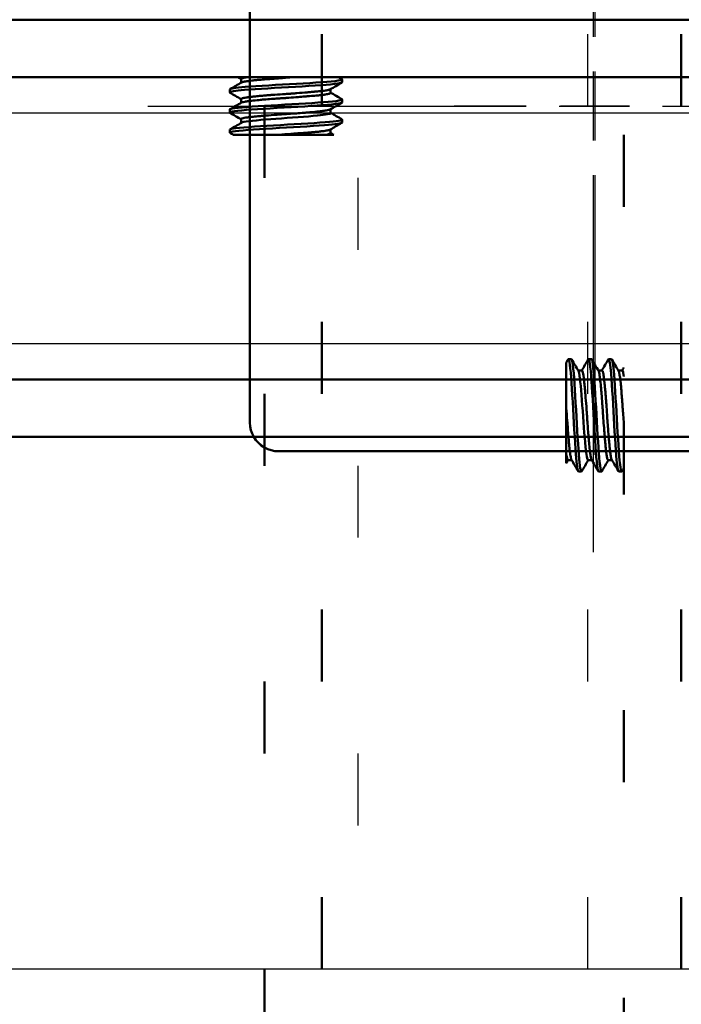
# Model space of a CAD drawing. Extents: x 0 to 1680, y -2 to 1186.
# Drawn here: x 268 to 291, y 887 to 921 of the extents above; entities that cross this region are included whole.
import ezdxf

# ---------------------------------------------------------------- set-up
doc = ezdxf.new("R2010")
doc.units = 0
doc.header["$LTSCALE"] = 4
doc.header["$MEASUREMENT"] = 0
doc.linetypes.add('CENTER2', pattern=[20, 12.5, -2.5, 2.5, -2.5])
doc.linetypes.add('DOT', pattern=[2.5, 0.625, -1.875])
doc.layers.get('Defpoints').update_dxf_attribs({"linetype": 'CONTINUOUS'})
for name, color, linetype, lineweight in [('_0-1_', 7, 'CONTINUOUS', 30), ('_0-2_', 7, 'CONTINUOUS', 25), ('_0-4_', 7, 'CONTINUOUS', 13), ('Visible (ISO)', 7, 'CONTINUOUS', 50)]:
    doc.layers.add(name, color=color, linetype=linetype, lineweight=lineweight)
doc.dimstyles.get("Standard").update_dxf_attribs({"dimtxt": 16, "dimasz": 0.18, "dimexe": 0.18, "dimexo": 0.0625, "dimgap": 0.09, "dimtad": 1, "dimdec": 1, "dimzin": 0, "dimdsep": 46, "dimtxsty": 'STANDARD', "dimcen": 0.09, "dimadec": 0, "dimazin": 0, "dimtfac": 1, "dimtdec": 1, "dimtofl": 0, "dimtmove": 0, "dimatfit": 3, "dimfxl": 1, "dimtolj": 1, "dimtzin": 0, "dimarcsym": 0})

# ---------------------------------------------------------------- blocks, each defined once
blk = doc.blocks.new('*U182')
at = {"layer": '_0-4_', "color": 0, "linetype": 'CENTER2'}
for p, q in [((0, 2.4), (0, 12.12)), ((-12.12, 0), (-2.4, 0)), ((2.4, 0), (12.12, 0)), ((0, -12.12), (0, -2.4))]:
    blk.add_line(p, q, dxfattribs=at)
at = {"layer": '_0-4_', "color": 0, "linetype": 'Continuous'}
for p, q in [((0, -1.2), (0, 1.2)), ((-1.2, 0), (1.2, 0))]:
    blk.add_line(p, q, dxfattribs=at)
blk = doc.blocks.new('*U183')
at = {"layer": '_0-1_', "color": 0, "linetype": 'CENTER2'}
for p, q in [((0, 2.4), (0, 15.5)), ((-15.5, 0), (-2.4, 0)), ((2.4, 0), (15.5, 0)), ((0, -15.5), (0, -2.4))]:
    blk.add_line(p, q, dxfattribs=at)
at = {"layer": '_0-1_', "color": 0, "linetype": 'Continuous'}
for p, q in [((0, -1.2), (0, 1.2)), ((-1.2, 0), (1.2, 0))]:
    blk.add_line(p, q, dxfattribs=at)
blk = doc.blocks.new('*D314')
at = {"layer": '_0-4_', "color": 0, "linetype": 'Continuous', "lineweight": -2}
for p, q in [((232.5, 887.788), (232.5, 857.36)), ((828.4, 887.788), (828.4, 857.36)), ((232.68, 857.54), (828.22, 857.54))]:
    blk.add_line(p, q, dxfattribs=at)
at = {"layer": '_0-4_', "color": 0, "linetype": 'Continuous'}
for points in [[(232.68, 857.57), (232.68, 857.51), (232.5, 857.54)], [(828.22, 857.57), (828.22, 857.51), (828.4, 857.54)]]:
    blk.add_solid(points, dxfattribs=at)
at = {"layer": 'Defpoints', "color": 0, "linetype": 'Continuous'}
for p in [(232.5, 887.85), (828.4, 887.85), (828.4, 857.54)]:
    blk.add_point(p, dxfattribs=at)
at = {"layer": '_0-4_', "color": 0, "linetype": 'Continuous', "insert": (530.45, 866.97), "char_height": 16, "attachment_point": 5}
blk.add_mtext('\\A1;枠内W\u3000両開', dxfattribs=at)
blk = doc.blocks.new('*D438')
at = {"layer": '_0-4_', "color": 0, "linetype": 'Continuous', "lineweight": -2}
for p, q in [((232.5, 932.913), (232.5, 1002.53)), ((232.68, 1002.35), (236.065, 1002.35)), ((236.245, 917.913), (236.245, 1002.53)), ((236.245, 1002.35), (270.997, 1002.35))]:
    blk.add_line(p, q, dxfattribs=at)
at = {"layer": '_0-4_', "color": 0, "linetype": 'Continuous'}
for points in [[(232.68, 1002.38), (232.68, 1002.32), (232.5, 1002.35)], [(236.065, 1002.38), (236.065, 1002.32), (236.245, 1002.35)]]:
    blk.add_solid(points, dxfattribs=at)
at = {"layer": 'Defpoints', "color": 0, "linetype": 'Continuous'}
for p in [(232.5, 1002.35), (232.5, 932.85), (236.245, 917.85)]:
    blk.add_point(p, dxfattribs=at)
at = {"layer": '_0-4_', "color": 0, "linetype": 'Continuous', "insert": (256.45, 1010.44), "char_height": 16, "attachment_point": 5}
blk.add_mtext('\\A1;3.7', dxfattribs=at)
blk = doc.blocks.new('*U436')
at = {"layer": '_0-1_', "color": 0, "linetype": 'CENTER2'}
for p, q in [((0, 2.4), (0, 12.12)), ((-12.12, 0), (-2.4, 0)), ((2.4, 0), (12.12, 0)), ((0, -12.12), (0, -2.4))]:
    blk.add_line(p, q, dxfattribs=at)
at = {"layer": '_0-1_', "color": 0, "linetype": 'Continuous'}
for p, q in [((0, -1.2), (0, 1.2)), ((-1.2, 0), (1.2, 0))]:
    blk.add_line(p, q, dxfattribs=at)
blk = doc.blocks.new('*U437')
at = {"layer": '_0-1_', "color": 0, "linetype": 'DOT'}
for p, q in [((0, 2.4), (0, 12.12)), ((-12.12, 0), (-2.4, 0)), ((2.4, 0), (12.12, 0)), ((0, -12.12), (0, -2.4))]:
    blk.add_line(p, q, dxfattribs=at)
at = {"layer": '_0-1_', "color": 0, "linetype": 'Continuous'}
for p, q in [((0, -1.2), (0, 1.2)), ((-1.2, 0), (1.2, 0))]:
    blk.add_line(p, q, dxfattribs=at)

msp = doc.modelspace()

# ---------------------------------------------------------------- linework, layer by layer
at = {"layer": '_0-1_'}
msp.add_line((377.5, 887.85), (232.5, 887.85), dxfattribs=at)
at = {"layer": '_0-1_', "color": 0, "linetype": 'DOT'}
msp.add_arc((287.55, 917.85), 51.305, 102.9528, 192.953, dxfattribs=at)
at = {"layer": '_0-2_', "color": 132, "linetype": 'DOT'}
msp.add_lwpolyline([(287.301, 827.85), (287.3, 965.35), (286.3, 966.35), (280.3, 966.35), (279.3, 965.35), (279.301, 827.85)], dxfattribs=at)
at = {"layer": '_0-2_', "color": 132}
msp.add_lwpolyline([(377.5, 917.601), (240.05, 917.6), (239.05, 916.6), (239.05, 910.6), (240.05, 909.6), (377.5, 909.601)], dxfattribs=at)
at = {"layer": 'Visible (ISO)'}
for p, q in [((275.245, 918.662), (275.245, 918.795)), ((278.754, 918.674), (278.754, 918.776)), ((274.846, 918.324), (274.846, 918.426)), ((278.356, 918.307), (278.356, 918.438)), ((275.245, 917.964), (275.245, 918.094)), ((278.754, 917.974), (278.754, 918.07)), ((274.846, 917.626), (274.846, 917.726)), ((278.356, 917.606), (278.356, 917.736)), ((275.245, 917.263), (275.245, 917.393)), ((278.754, 917.274), (278.754, 917.376)), ((274.846, 916.924), (274.846, 917.026)), ((276.554, 916.85), (278.163, 916.85)), ((278.356, 916.906), (278.356, 917.038)), ((286.624, 909.054), (286.726, 909.054)), ((287.326, 909.054), (287.426, 909.054)), ((288.024, 909.054), (288.126, 909.054)), ((286.963, 908.656), (287.093, 908.656)), ((287.664, 908.656), (287.794, 908.656)), ((288.362, 908.656), (288.495, 908.656)), ((286.55, 907.346), (286.55, 905.737)), ((286.606, 905.545), (286.738, 905.545)), ((287.306, 905.545), (287.436, 905.545)), ((288.007, 905.545), (288.138, 905.545)), ((286.974, 905.146), (287.076, 905.146)), ((287.674, 905.146), (287.77, 905.146)), ((288.374, 905.146), (288.476, 905.146))]:
    msp.add_line(p, q, dxfattribs=at)
at = {"layer": 'Visible (ISO)', "linetype": 'DOT'}
for points in [[(290.55, 827.85), (290.55, 967.85), (276.05, 967.85), (276.05, 827.85)], [(278.05, 827.85), (278.05, 966.85), (288.55, 966.85), (288.55, 827.85)]]:
    msp.add_lwpolyline(points, dxfattribs=at)
at = {"layer": 'Visible (ISO)'}
for points in [[(276.05, 905.984, -0.267949), (275.55, 906.85), (275.55, 928.85, -0.267949), (276.05, 929.716)], [(299.416, 906.35, -0.267949), (298.55, 905.85), (276.55, 905.85, -0.267949), (275.684, 906.35)]]:
    msp.add_lwpolyline(points, format="xyb", dxfattribs=at)
for points in [[(377.5, 920.85), (237.55, 920.85), (237.55, 906.35), (377.5, 906.35)], [(377.5, 908.35), (238.55, 908.35), (238.55, 918.85), (377.5, 918.85)]]:
    msp.add_lwpolyline(points, dxfattribs=at)
for points, knots in [([(274.846, 918.426), (274.851, 918.454), (275.294, 918.52), (277.232, 918.622), (278.647, 918.714), (278.772, 918.769), (278.742, 918.787), (278.705, 918.808), (278.669, 918.829), (278.633, 918.85)], [0, 0, 0, 0, 0.759787, 1.758071, 2.756354, 3.237714, 3.237714, 3.237714, 3.250315, 3.250315, 3.250315, 3.250315]), ([(275.245, 918.795), (275.245, 918.795), (275.245, 918.795), (275.245, 918.798), (275.246, 918.8), (275.252, 918.806), (275.258, 918.81), (275.282, 918.819), (275.307, 918.826), (275.352, 918.834), (275.364, 918.837), (275.382, 918.84), (275.386, 918.841), (275.395, 918.842), (275.398, 918.843), (275.405, 918.844), (275.409, 918.844), (275.42, 918.846), (275.427, 918.847), (275.438, 918.849), (275.441, 918.849), (275.445, 918.85)], [0.98086038, 0.98086038, 0.98086038, 0.98086038, 0.9808916, 0.9808916, 0.99159114, 0.99159114, 1.00673104, 1.00673104, 1.03602998, 1.03602998, 1.04566349, 1.04566349, 1.04917167, 1.04917167, 1.05151489, 1.05151489, 1.05408824, 1.05408824, 1.05859871, 1.05859871, 1.06095918, 1.06095918, 1.06095918, 1.06095918]), ([(277.045, 918.85), (277.035, 918.849), (277.024, 918.848), (276.915, 918.84), (276.815, 918.832), (276.652, 918.82), (276.589, 918.815), (276.485, 918.807), (276.444, 918.804), (276.387, 918.8), (276.37, 918.798), (276.34, 918.796), (276.327, 918.795), (276.299, 918.793), (276.285, 918.792), (276.247, 918.789), (276.223, 918.787), (276.103, 918.778), (276.012, 918.772), (275.876, 918.761), (275.828, 918.757), (275.758, 918.751), (275.734, 918.748), (275.702, 918.745), (275.694, 918.744), (275.681, 918.743), (275.676, 918.742), (275.664, 918.741), (275.658, 918.741), (275.642, 918.739), (275.632, 918.738), (275.555, 918.729), (275.496, 918.721), (275.415, 918.708), (275.387, 918.703), (275.348, 918.696), (275.334, 918.693), (275.315, 918.688), (275.31, 918.687), (275.302, 918.685), (275.298, 918.684), (275.291, 918.682), (275.287, 918.681), (275.278, 918.678), (275.273, 918.676), (275.263, 918.672), (275.258, 918.67), (275.255, 918.668)], [0.7111514, 0.7111514, 0.7111514, 0.7111514, 0.7144101, 0.7144101, 0.7442766, 0.7442766, 0.7635032, 0.7635032, 0.7759901, 0.7759901, 0.7813747, 0.7813747, 0.7854776, 0.7854776, 0.7900082, 0.7900082, 0.7976873, 0.7976873, 0.8289831, 0.8289831, 0.8470204, 0.8470204, 0.8568797, 0.8568797, 0.8603232, 0.8603232, 0.8626793, 0.8626793, 0.8652882, 0.8652882, 0.8699657, 0.8699657, 0.9007147, 0.9007147, 0.9194879, 0.9194879, 0.9317918, 0.9317918, 0.9371486, 0.9371486, 0.9412479, 0.9412479, 0.945792, 0.945792, 0.9535389, 0.9535389, 0.9628345, 0.9628345, 0.9628345, 0.9628345]), ([(274.846, 918.324), (274.851, 918.352), (275.279, 918.417), (277.195, 918.518), (278.582, 918.607), (278.753, 918.659), (278.751, 918.674)], [-60.640297, -60.640297, -60.640297, -60.640297, -59.897004, -58.898721, -57.900438, -57.499114, -57.499114, -57.499114, -57.499114]), ([(274.846, 917.726), (274.846, 917.726), (274.846, 917.726), (274.846, 917.726), (274.843, 917.728), (274.86, 917.767), (275.659, 917.843), (277.87, 917.955), (278.765, 918.035), (278.759, 918.079), (278.747, 918.086), (278.617, 918.162), (278.486, 918.237), (278.356, 918.313)], [0, 0, 0, 0, 0.000339, 0.000339, 0.000339, 0.056245, 1.054528, 2.052811, 3.051095, 3.231611, 3.231611, 3.231611, 3.276908, 3.276908, 3.276908, 3.276908]), ([(275.245, 918.094), (275.245, 918.101), (275.251, 918.107), (275.266, 918.114), (275.27, 918.116), (275.276, 918.118), (275.279, 918.119), (275.285, 918.121), (275.288, 918.122), (275.295, 918.124), (275.299, 918.125), (275.309, 918.128), (275.315, 918.129), (275.349, 918.137), (275.382, 918.142), (275.458, 918.153), (275.5, 918.158), (275.569, 918.166), (275.592, 918.169), (275.625, 918.172), (275.633, 918.173), (275.646, 918.175), (275.652, 918.175), (275.663, 918.176), (275.669, 918.177), (275.684, 918.179), (275.694, 918.18), (275.759, 918.186), (275.818, 918.192), (275.946, 918.205), (276.014, 918.211), (276.128, 918.221), (276.171, 918.224), (276.233, 918.229), (276.25, 918.23), (276.281, 918.233), (276.294, 918.234), (276.321, 918.236), (276.335, 918.237), (276.372, 918.239), (276.394, 918.241), (276.535, 918.251), (276.656, 918.259), (276.828, 918.27), (276.878, 918.274), (276.948, 918.278), (276.968, 918.28), (277.004, 918.282), (277.02, 918.283), (277.044, 918.285), (277.052, 918.286), (277.069, 918.287), (277.076, 918.288), (277.094, 918.289), (277.103, 918.289), (277.136, 918.292), (277.159, 918.294), (277.307, 918.305), (277.427, 918.315), (277.591, 918.33), (277.64, 918.334), (277.704, 918.34), (277.72, 918.341), (277.747, 918.344), (277.758, 918.345), (277.781, 918.347), (277.792, 918.348), (277.819, 918.35), (277.836, 918.352), (277.914, 918.359), (277.972, 918.365), (278.064, 918.374), (278.1, 918.379), (278.16, 918.386), (278.184, 918.39), (278.212, 918.394), (278.217, 918.395), (278.226, 918.397), (278.229, 918.397), (278.235, 918.399), (278.239, 918.399), (278.247, 918.401), (278.251, 918.402), (278.273, 918.406), (278.288, 918.41), (278.319, 918.419), (278.333, 918.424), (278.342, 918.43)], [0.0006239, 0.0006239, 0.0006239, 0.0006239, 0.0250258, 0.0250258, 0.0308076, 0.0308076, 0.0349901, 0.0349901, 0.0391845, 0.0391845, 0.0435016, 0.0435016, 0.0501241, 0.0501241, 0.0757506, 0.0757506, 0.0995549, 0.0995549, 0.1107983, 0.1107983, 0.1145077, 0.1145077, 0.1169125, 0.1169125, 0.1194288, 0.1194288, 0.1236691, 0.1236691, 0.1469947, 0.1469947, 0.171281, 0.171281, 0.1855661, 0.1855661, 0.1912012, 0.1912012, 0.1953385, 0.1953385, 0.1997606, 0.1997606, 0.2069066, 0.2069066, 0.2434292, 0.2434292, 0.2585398, 0.2585398, 0.2646468, 0.2646468, 0.2693639, 0.2693639, 0.2719808, 0.2719808, 0.274333, 0.274333, 0.2772092, 0.2772092, 0.2844636, 0.2844636, 0.3230954, 0.3230954, 0.3404905, 0.3404905, 0.3464822, 0.3464822, 0.3506793, 0.3506793, 0.3549922, 0.3549922, 0.3615946, 0.3615946, 0.3870745, 0.3870745, 0.4063093, 0.4063093, 0.4218337, 0.4218337, 0.4257742, 0.4257742, 0.4282265, 0.4282265, 0.430685, 0.430685, 0.4346544, 0.4346544, 0.4493641, 0.4493641, 0.4700406, 0.4700406, 0.4700406, 0.4700406]), ([(278.356, 918.307), (278.356, 918.307), (278.356, 918.307), (278.355, 918.305), (278.354, 918.303), (278.352, 918.3), (278.351, 918.299), (278.35, 918.298), (278.349, 918.297), (278.348, 918.296), (278.347, 918.296), (278.344, 918.294), (278.342, 918.292), (278.33, 918.287), (278.318, 918.282), (278.271, 918.268), (278.227, 918.259), (278.159, 918.248), (278.146, 918.246), (278.123, 918.243), (278.115, 918.242), (278.098, 918.239), (278.091, 918.239), (278.074, 918.236), (278.065, 918.235), (278.038, 918.232), (278.02, 918.23), (277.955, 918.223), (277.904, 918.218), (277.78, 918.207), (277.706, 918.201), (277.605, 918.193), (277.584, 918.191), (277.554, 918.189), (277.546, 918.188), (277.531, 918.187), (277.524, 918.186), (277.509, 918.185), (277.502, 918.185), (277.48, 918.183), (277.466, 918.182), (277.38, 918.175), (277.306, 918.169), (277.123, 918.154), (277.014, 918.145), (276.878, 918.135), (276.853, 918.133), (276.813, 918.13), (276.798, 918.129), (276.769, 918.127), (276.756, 918.126), (276.724, 918.124), (276.706, 918.123), (276.645, 918.119), (276.602, 918.116), (276.492, 918.108), (276.426, 918.104), (276.273, 918.093), (276.186, 918.087), (276.089, 918.08), (276.075, 918.078), (276.053, 918.077), (276.045, 918.076), (276.03, 918.075), (276.024, 918.074), (276.008, 918.073), (275.998, 918.072), (275.964, 918.069), (275.94, 918.067), (275.876, 918.061), (275.838, 918.057), (275.705, 918.044), (275.619, 918.034), (275.531, 918.023), (275.518, 918.022), (275.497, 918.019), (275.489, 918.018), (275.474, 918.016), (275.467, 918.015), (275.45, 918.013), (275.441, 918.011), (275.408, 918.006), (275.386, 918.003), (275.325, 917.993), (275.294, 917.986), (275.266, 917.976), (275.26, 917.973), (275.256, 917.971)], [1.4709728, 1.4709728, 1.4709728, 1.4709728, 1.4720318, 1.4720318, 1.4801452, 1.4801452, 1.4834365, 1.4834365, 1.4857691, 1.4857691, 1.4884484, 1.4884484, 1.4934687, 1.4934687, 1.5120262, 1.5120262, 1.5476503, 1.5476503, 1.5556417, 1.5556417, 1.5606756, 1.5606756, 1.5647456, 1.5647456, 1.5694948, 1.5694948, 1.5782796, 1.5782796, 1.6005006, 1.6005006, 1.6286422, 1.6286422, 1.6360535, 1.6360535, 1.6389539, 1.6389539, 1.6412886, 1.6412886, 1.6438837, 1.6438837, 1.6484952, 1.6484952, 1.6723106, 1.6723106, 1.7057187, 1.7057187, 1.7132424, 1.7132424, 1.7177413, 1.7177413, 1.7218523, 1.7218523, 1.7273022, 1.7273022, 1.7402363, 1.7402363, 1.7606147, 1.7606147, 1.7883916, 1.7883916, 1.7932655, 1.7932655, 1.7959434, 1.7959434, 1.7982757, 1.7982757, 1.8015684, 1.8015684, 1.8102459, 1.8102459, 1.82484, 1.82484, 1.8624562, 1.8624562, 1.869449, 1.869449, 1.8738399, 1.8738399, 1.8779908, 1.8779908, 1.8837136, 1.8837136, 1.8986967, 1.8986967, 1.9308181, 1.9308181, 1.9424457, 1.9424457, 1.9424457, 1.9424457]), ([(274.854, 917.614), (274.848, 917.617), (274.845, 917.621), (274.846, 917.624), (274.846, 917.626), (274.847, 917.627), (274.848, 917.629), (274.873, 917.666), (275.25, 917.703), (275.807, 917.74), (276.363, 917.777), (277.099, 917.814), (277.677, 917.851), (278.254, 917.888), (278.674, 917.925), (278.743, 917.962), (278.75, 917.966), (278.754, 917.97), (278.753, 917.974)], [0, 0, 0, 0, 0.090919, 0.090919, 0.090919, 0.130326, 0.130326, 0.130326, 1.128609, 1.128609, 1.128609, 2.126892, 2.126892, 2.126892, 3.125176, 3.125176, 3.125176, 3.232981, 3.232981, 3.232981, 3.232981]), ([(275.245, 917.393), (275.245, 917.393), (275.245, 917.393), (275.245, 917.394), (275.245, 917.395), (275.245, 917.396), (275.246, 917.397), (275.246, 917.398), (275.247, 917.399), (275.248, 917.4), (275.249, 917.401), (275.26, 917.41), (275.279, 917.418), (275.335, 917.434), (275.369, 917.441), (275.42, 917.449), (275.431, 917.451), (275.448, 917.453), (275.456, 917.454), (275.47, 917.456), (275.477, 917.457), (275.495, 917.46), (275.506, 917.461), (275.546, 917.466), (275.577, 917.469), (275.674, 917.48), (275.745, 917.486), (275.864, 917.496), (275.908, 917.5), (275.965, 917.505), (275.976, 917.505), (275.995, 917.507), (276.002, 917.508), (276.016, 917.509), (276.023, 917.509), (276.041, 917.511), (276.052, 917.512), (276.105, 917.516), (276.148, 917.52), (276.32, 917.534), (276.455, 917.545), (276.62, 917.558), (276.646, 917.56), (276.69, 917.563), (276.707, 917.564), (276.737, 917.566), (276.751, 917.567), (276.78, 917.569), (276.796, 917.57), (276.84, 917.573), (276.869, 917.575), (276.987, 917.583), (277.076, 917.589), (277.252, 917.601), (277.339, 917.607), (277.439, 917.615), (277.453, 917.616), (277.476, 917.618), (277.484, 917.618), (277.499, 917.62), (277.506, 917.62), (277.523, 917.621), (277.532, 917.622), (277.567, 917.625), (277.592, 917.627), (277.658, 917.633), (277.698, 917.637), (277.837, 917.65), (277.927, 917.66), (278.021, 917.671), (278.035, 917.673), (278.058, 917.675), (278.066, 917.677), (278.082, 917.679), (278.09, 917.68), (278.108, 917.682), (278.118, 917.683), (278.154, 917.688), (278.178, 917.691), (278.236, 917.7), (278.266, 917.706), (278.309, 917.716), (278.324, 917.72), (278.338, 917.726), (278.34, 917.727), (278.343, 917.728), (278.343, 917.729), (278.344, 917.729), (278.477, 917.807), (278.611, 917.884), (278.745, 917.962)], [0, 0, 0, 0, 0.0007693, 0.0007693, 0.0042215, 0.0042215, 0.0065776, 0.0065776, 0.0091781, 0.0091781, 0.0138258, 0.0138258, 0.0448036, 0.0448036, 0.0727415, 0.0727415, 0.0793662, 0.0793662, 0.0836799, 0.0836799, 0.0878195, 0.0878195, 0.0937432, 0.0937432, 0.1092348, 0.1092348, 0.1389057, 0.1389057, 0.1552566, 0.1552566, 0.1593107, 0.1593107, 0.1617852, 0.1617852, 0.164219, 0.164219, 0.1680735, 0.1680735, 0.182318, 0.182318, 0.2242435, 0.2242435, 0.2323132, 0.2323132, 0.2373683, 0.2373683, 0.2414389, 0.2414389, 0.24617, 0.24617, 0.2548651, 0.2548651, 0.2817116, 0.2817116, 0.309366, 0.309366, 0.3142439, 0.3142439, 0.3169228, 0.3169228, 0.3192548, 0.3192548, 0.3225458, 0.3225458, 0.3312142, 0.3312142, 0.3457855, 0.3457855, 0.3834312, 0.3834312, 0.3904161, 0.3904161, 0.3948044, 0.3948044, 0.3989546, 0.3989546, 0.4046788, 0.4046788, 0.4196834, 0.4196834, 0.4446148, 0.4446148, 0.4646745, 0.4646745, 0.4697777, 0.4697777, 0.4708175, 0.4708175, 0.4708175, 0.5172088, 0.5172088, 0.5172088, 0.5172088]), ([(278.356, 917.606), (278.352, 917.576), (277.972, 917.51), (276.393, 917.406), (275.417, 917.324), (275.272, 917.279), (275.258, 917.271)], [75.399118, 75.399118, 75.399118, 75.399118, 76.193859, 77.192142, 78.190426, 78.407128, 78.407128, 78.407128, 78.407128]), ([(278.742, 917.388), (278.8, 917.354), (278.584, 917.321), (278.167, 917.287), (277.706, 917.25), (276.998, 917.213), (276.368, 917.176), (275.737, 917.139), (275.185, 917.102), (274.964, 917.065), (274.887, 917.052), (274.846, 917.039), (274.846, 917.026), (274.846, 917.026), (274.846, 917.026), (274.846, 917.026)], [0, 0, 0, 0, 0.901422, 0.901422, 0.901422, 1.899705, 1.899705, 1.899705, 2.897988, 2.897988, 2.897988, 3.247379, 3.247379, 3.247379, 3.248125, 3.248125, 3.248125, 3.248125]), ([(274.968, 916.85), (274.931, 916.871), (274.894, 916.893), (274.858, 916.914), (274.852, 916.917), (274.849, 916.921), (274.848, 916.924), (274.846, 916.937), (274.98, 916.986), (276.252, 917.072), (278.256, 917.177), (278.75, 917.244), (278.755, 917.274)], [0, 0, 0, 0, 1, 1, 1, 1.093491, 1.093491, 1.093491, 1.426382, 2.424666, 3.422949, 4.234227, 4.234227, 4.234227, 4.234227]), ([(278.345, 917.032), (278.338, 917.027), (278.325, 917.023), (278.303, 917.017), (278.298, 917.015), (278.288, 917.013), (278.283, 917.011), (278.274, 917.009), (278.27, 917.008), (278.258, 917.006), (278.251, 917.004), (278.22, 916.998), (278.192, 916.993), (278.131, 916.984), (278.097, 916.979), (278.02, 916.969), (277.976, 916.963), (277.917, 916.957), (277.905, 916.956), (277.886, 916.954), (277.88, 916.953), (277.868, 916.952), (277.862, 916.951), (277.848, 916.95), (277.839, 916.949), (277.809, 916.946), (277.787, 916.944), (277.724, 916.939), (277.684, 916.936), (277.544, 916.925), (277.44, 916.917), (277.309, 916.907), (277.286, 916.906), (277.249, 916.903), (277.235, 916.902), (277.207, 916.9), (277.193, 916.899), (277.161, 916.897), (277.142, 916.895), (277.075, 916.89), (277.025, 916.886), (276.835, 916.872), (276.693, 916.861), (276.554, 916.85), (276.548, 916.85), (276.541, 916.85), (276.535, 916.849), (276.498, 916.85), (276.463, 916.85), (276.427, 916.85), (276.307, 916.85), (276.189, 916.85), (276.076, 916.85), (276.05, 916.85), (276.025, 916.85), (276, 916.85), (275.983, 916.85), (275.966, 916.85), (275.95, 916.85), (275.941, 916.85), (275.932, 916.85), (275.923, 916.85), (275.752, 916.85), (275.595, 916.85), (275.46, 916.85), (275.448, 916.85), (275.437, 916.85), (275.425, 916.85), (275.418, 916.85), (275.41, 916.85), (275.403, 916.85), (275.294, 916.85), (275.202, 916.85), (275.133, 916.85), (275.116, 916.85), (275.101, 916.85), (275.087, 916.85), (275.083, 916.85), (275.078, 916.85), (275.074, 916.85), (275.071, 916.85), (275.067, 916.85), (275.063, 916.85), (275.003, 916.85), (274.972, 916.85), (274.968, 916.85), (274.968, 916.85), (274.968, 916.85), (274.968, 916.85)], [0, 0, 0, 0, 0.0205821, 0.0205821, 0.0270423, 0.0270423, 0.0313432, 0.0313432, 0.0355899, 0.0355899, 0.0417653, 0.0417653, 0.0609787, 0.0609787, 0.0799042, 0.0799042, 0.1004769, 0.1004769, 0.1056855, 0.1056855, 0.1084191, 0.1084191, 0.1108045, 0.1108045, 0.114167, 0.114167, 0.1229972, 0.1229972, 0.1379997, 0.1379997, 0.1728425, 0.1728425, 0.1800212, 0.1800212, 0.1844951, 0.1844951, 0.1887085, 0.1887085, 0.1944982, 0.1944982, 0.2095738, 0.2095738, 0.2520101, 0.2520101, 0.2520101, 0.2647259, 0.2647259, 0.2647259, 0.2755338, 0.2755338, 0.2755338, 0.3120527, 0.3120527, 0.3120527, 0.3202488, 0.3202488, 0.3202488, 0.325771, 0.325771, 0.325771, 0.3286683, 0.3286683, 0.3286683, 0.3860155, 0.3860155, 0.3860155, 0.3909741, 0.3909741, 0.3909741, 0.3942746, 0.3942746, 0.3942746, 0.4431904, 0.4431904, 0.4431904, 0.4548257, 0.4548257, 0.4548257, 0.4583399, 0.4583399, 0.4583399, 0.4616853, 0.4616853, 0.4616853, 0.5177671, 0.5177671, 0.5177671, 0.5215957, 0.5215957, 0.5215957, 0.5215957]), ([(278.351, 916.906), (278.351, 916.887), (278.289, 916.869), (278.163, 916.85), (278.263, 916.85), (278.362, 916.85), (278.461, 916.85)], [0, 0, 0, 0, 0.501304, 0.501304, 0.501304, 1.501304, 1.501304, 1.501304, 1.501304]), ([(286.732, 905.555), (286.727, 905.562), (286.723, 905.575), (286.716, 905.597), (286.715, 905.602), (286.712, 905.613), (286.711, 905.617), (286.709, 905.626), (286.708, 905.63), (286.706, 905.642), (286.704, 905.649), (286.698, 905.681), (286.693, 905.708), (286.684, 905.769), (286.679, 905.803), (286.669, 905.88), (286.663, 905.924), (286.657, 905.983), (286.656, 905.995), (286.654, 906.014), (286.653, 906.02), (286.652, 906.032), (286.651, 906.038), (286.65, 906.052), (286.649, 906.061), (286.646, 906.091), (286.644, 906.113), (286.639, 906.176), (286.636, 906.216), (286.625, 906.356), (286.617, 906.46), (286.607, 906.591), (286.606, 906.614), (286.603, 906.651), (286.602, 906.665), (286.6, 906.693), (286.599, 906.707), (286.597, 906.739), (286.595, 906.758), (286.59, 906.825), (286.586, 906.875), (286.572, 907.065), (286.561, 907.207), (286.55, 907.346), (286.55, 907.352), (286.55, 907.359), (286.549, 907.365), (286.55, 907.402), (286.55, 907.437), (286.55, 907.473), (286.55, 907.593), (286.55, 907.711), (286.55, 907.824), (286.55, 907.85), (286.55, 907.875), (286.55, 907.9), (286.55, 907.917), (286.55, 907.934), (286.55, 907.951), (286.55, 907.959), (286.55, 907.968), (286.55, 907.977), (286.55, 908.148), (286.55, 908.305), (286.55, 908.44), (286.55, 908.452), (286.55, 908.463), (286.55, 908.475), (286.55, 908.482), (286.55, 908.49), (286.55, 908.497), (286.55, 908.607), (286.55, 908.698), (286.55, 908.767), (286.55, 908.784), (286.55, 908.799), (286.55, 908.813), (286.55, 908.817), (286.55, 908.822), (286.55, 908.826), (286.55, 908.829), (286.55, 908.833), (286.55, 908.837), (286.55, 908.897), (286.55, 908.928), (286.55, 908.932), (286.55, 908.932), (286.55, 908.933), (286.55, 908.933)], [0, 0, 0, 0, 0.0205821, 0.0205821, 0.0270423, 0.0270423, 0.0313432, 0.0313432, 0.0355899, 0.0355899, 0.0417653, 0.0417653, 0.0609787, 0.0609787, 0.0799042, 0.0799042, 0.1004769, 0.1004769, 0.1056855, 0.1056855, 0.1084191, 0.1084191, 0.1108045, 0.1108045, 0.114167, 0.114167, 0.1229972, 0.1229972, 0.1379997, 0.1379997, 0.1728425, 0.1728425, 0.1800212, 0.1800212, 0.1844951, 0.1844951, 0.1887085, 0.1887085, 0.1944982, 0.1944982, 0.2095738, 0.2095738, 0.2520101, 0.2520101, 0.2520101, 0.2647259, 0.2647259, 0.2647259, 0.2755338, 0.2755338, 0.2755338, 0.3120527, 0.3120527, 0.3120527, 0.3202488, 0.3202488, 0.3202488, 0.325771, 0.325771, 0.325771, 0.3286683, 0.3286683, 0.3286683, 0.3860155, 0.3860155, 0.3860155, 0.3909741, 0.3909741, 0.3909741, 0.3942746, 0.3942746, 0.3942746, 0.4431904, 0.4431904, 0.4431904, 0.4548257, 0.4548257, 0.4548257, 0.4583399, 0.4583399, 0.4583399, 0.4616853, 0.4616853, 0.4616853, 0.5177671, 0.5177671, 0.5177671, 0.5215957, 0.5215957, 0.5215957, 0.5215957]), ([(286.55, 908.933), (286.571, 908.969), (286.592, 909.006), (286.614, 909.042), (286.617, 909.048), (286.621, 909.051), (286.624, 909.052), (286.637, 909.054), (286.686, 908.92), (286.772, 907.648), (286.877, 905.644), (286.944, 905.15), (286.974, 905.145)], [0, 0, 0, 0, 1, 1, 1, 1.093491, 1.093491, 1.093491, 1.426382, 2.424666, 3.422949, 4.234227, 4.234227, 4.234227, 4.234227]), ([(287.088, 905.158), (287.054, 905.1), (287.021, 905.316), (286.987, 905.733), (286.95, 906.194), (286.913, 906.902), (286.876, 907.532), (286.839, 908.163), (286.802, 908.715), (286.765, 908.936), (286.752, 909.013), (286.739, 909.054), (286.726, 909.054), (286.726, 909.054), (286.726, 909.054), (286.726, 909.054)], [0, 0, 0, 0, 0.901422, 0.901422, 0.901422, 1.899705, 1.899705, 1.899705, 2.897988, 2.897988, 2.897988, 3.247379, 3.247379, 3.247379, 3.248125, 3.248125, 3.248125, 3.248125]), ([(287.314, 909.046), (287.317, 909.052), (287.321, 909.055), (287.324, 909.055), (287.326, 909.054), (287.327, 909.054), (287.329, 909.053), (287.366, 909.027), (287.403, 908.65), (287.44, 908.093), (287.477, 907.537), (287.514, 906.801), (287.551, 906.224), (287.588, 905.646), (287.625, 905.227), (287.662, 905.157), (287.666, 905.15), (287.67, 905.146), (287.674, 905.147)], [0, 0, 0, 0, 0.090919, 0.090919, 0.090919, 0.130326, 0.130326, 0.130326, 1.128609, 1.128609, 1.128609, 2.126892, 2.126892, 2.126892, 3.125176, 3.125176, 3.125176, 3.232981, 3.232981, 3.232981, 3.232981]), ([(287.426, 909.054), (287.426, 909.054), (287.426, 909.054), (287.426, 909.054), (287.428, 909.057), (287.467, 909.04), (287.543, 908.241), (287.655, 906.03), (287.735, 905.135), (287.779, 905.141), (287.786, 905.153), (287.862, 905.283), (287.937, 905.414), (288.013, 905.545)], [0, 0, 0, 0, 0.000339, 0.000339, 0.000339, 0.056245, 1.054528, 2.052811, 3.051095, 3.231611, 3.231611, 3.231611, 3.276908, 3.276908, 3.276908, 3.276908]), ([(288.024, 909.054), (288.052, 909.049), (288.117, 908.621), (288.218, 906.705), (288.307, 905.318), (288.359, 905.147), (288.374, 905.149)], [-60.640297, -60.640297, -60.640297, -60.640297, -59.897004, -58.898721, -57.900438, -57.499114, -57.499114, -57.499114, -57.499114]), ([(288.126, 909.054), (288.154, 909.049), (288.219, 908.606), (288.322, 906.668), (288.414, 905.254), (288.469, 905.128), (288.487, 905.158), (288.508, 905.195), (288.529, 905.231), (288.55, 905.267)], [0, 0, 0, 0, 0.759787, 1.758071, 2.756354, 3.237714, 3.237714, 3.237714, 3.250315, 3.250315, 3.250315, 3.250315]), ([(287.306, 905.544), (287.276, 905.548), (287.21, 905.928), (287.106, 907.507), (287.024, 908.483), (286.979, 908.628), (286.971, 908.642)], [75.399118, 75.399118, 75.399118, 75.399118, 76.193859, 77.192142, 78.190426, 78.407128, 78.407128, 78.407128, 78.407128]), ([(287.093, 908.656), (287.093, 908.656), (287.093, 908.656), (287.094, 908.655), (287.095, 908.655), (287.096, 908.655), (287.097, 908.654), (287.098, 908.654), (287.099, 908.653), (287.1, 908.652), (287.101, 908.651), (287.11, 908.64), (287.118, 908.621), (287.133, 908.566), (287.141, 908.531), (287.149, 908.48), (287.151, 908.469), (287.153, 908.452), (287.154, 908.444), (287.156, 908.43), (287.157, 908.423), (287.16, 908.405), (287.161, 908.394), (287.166, 908.354), (287.169, 908.323), (287.179, 908.226), (287.186, 908.155), (287.196, 908.036), (287.2, 907.992), (287.204, 907.935), (287.205, 907.924), (287.207, 907.905), (287.208, 907.898), (287.209, 907.884), (287.209, 907.877), (287.211, 907.859), (287.212, 907.848), (287.216, 907.795), (287.22, 907.752), (287.234, 907.58), (287.245, 907.445), (287.258, 907.28), (287.259, 907.254), (287.263, 907.21), (287.264, 907.193), (287.266, 907.163), (287.267, 907.149), (287.269, 907.12), (287.27, 907.104), (287.273, 907.06), (287.275, 907.031), (287.283, 906.913), (287.289, 906.824), (287.301, 906.648), (287.307, 906.561), (287.315, 906.461), (287.316, 906.447), (287.318, 906.424), (287.318, 906.416), (287.32, 906.401), (287.32, 906.394), (287.321, 906.377), (287.322, 906.368), (287.325, 906.333), (287.327, 906.308), (287.333, 906.242), (287.337, 906.202), (287.35, 906.064), (287.36, 905.973), (287.371, 905.879), (287.373, 905.865), (287.375, 905.842), (287.376, 905.834), (287.379, 905.818), (287.379, 905.81), (287.382, 905.792), (287.383, 905.782), (287.388, 905.746), (287.391, 905.722), (287.4, 905.664), (287.406, 905.634), (287.416, 905.591), (287.42, 905.576), (287.426, 905.562), (287.427, 905.56), (287.428, 905.557), (287.429, 905.557), (287.429, 905.556), (287.507, 905.423), (287.584, 905.289), (287.662, 905.155)], [0, 0, 0, 0, 0.0007693, 0.0007693, 0.0042215, 0.0042215, 0.0065776, 0.0065776, 0.0091781, 0.0091781, 0.0138258, 0.0138258, 0.0448036, 0.0448036, 0.0727415, 0.0727415, 0.0793662, 0.0793662, 0.0836799, 0.0836799, 0.0878195, 0.0878195, 0.0937432, 0.0937432, 0.1092348, 0.1092348, 0.1389057, 0.1389057, 0.1552566, 0.1552566, 0.1593107, 0.1593107, 0.1617852, 0.1617852, 0.164219, 0.164219, 0.1680735, 0.1680735, 0.182318, 0.182318, 0.2242435, 0.2242435, 0.2323132, 0.2323132, 0.2373683, 0.2373683, 0.2414389, 0.2414389, 0.24617, 0.24617, 0.2548651, 0.2548651, 0.2817116, 0.2817116, 0.309366, 0.309366, 0.3142439, 0.3142439, 0.3169228, 0.3169228, 0.3192548, 0.3192548, 0.3225458, 0.3225458, 0.3312142, 0.3312142, 0.3457855, 0.3457855, 0.3834312, 0.3834312, 0.3904161, 0.3904161, 0.3948044, 0.3948044, 0.3989546, 0.3989546, 0.4046788, 0.4046788, 0.4196834, 0.4196834, 0.4446148, 0.4446148, 0.4646745, 0.4646745, 0.4697777, 0.4697777, 0.4708175, 0.4708175, 0.4708175, 0.5172088, 0.5172088, 0.5172088, 0.5172088]), ([(288.007, 905.545), (288.007, 905.545), (288.007, 905.545), (288.005, 905.545), (288.003, 905.546), (288, 905.548), (287.999, 905.549), (287.998, 905.55), (287.997, 905.551), (287.996, 905.552), (287.996, 905.553), (287.994, 905.556), (287.992, 905.558), (287.987, 905.57), (287.982, 905.582), (287.968, 905.629), (287.959, 905.673), (287.948, 905.741), (287.946, 905.754), (287.943, 905.777), (287.942, 905.785), (287.939, 905.802), (287.938, 905.809), (287.936, 905.826), (287.935, 905.835), (287.932, 905.862), (287.93, 905.88), (287.923, 905.945), (287.918, 905.996), (287.907, 906.12), (287.901, 906.194), (287.893, 906.295), (287.891, 906.316), (287.889, 906.346), (287.888, 906.354), (287.887, 906.369), (287.886, 906.376), (287.885, 906.391), (287.885, 906.399), (287.883, 906.42), (287.882, 906.434), (287.875, 906.52), (287.868, 906.594), (287.854, 906.777), (287.845, 906.886), (287.835, 907.022), (287.833, 907.047), (287.83, 907.087), (287.829, 907.102), (287.827, 907.131), (287.826, 907.144), (287.824, 907.176), (287.823, 907.194), (287.819, 907.255), (287.816, 907.298), (287.808, 907.408), (287.804, 907.474), (287.793, 907.628), (287.787, 907.714), (287.78, 907.811), (287.778, 907.825), (287.777, 907.847), (287.776, 907.855), (287.775, 907.87), (287.774, 907.876), (287.773, 907.893), (287.772, 907.902), (287.769, 907.936), (287.767, 907.96), (287.761, 908.024), (287.757, 908.062), (287.744, 908.195), (287.734, 908.281), (287.723, 908.369), (287.722, 908.382), (287.719, 908.403), (287.718, 908.411), (287.716, 908.426), (287.715, 908.433), (287.712, 908.45), (287.711, 908.459), (287.706, 908.492), (287.703, 908.514), (287.692, 908.575), (287.686, 908.606), (287.676, 908.634), (287.673, 908.64), (287.671, 908.645)], [1.4709728, 1.4709728, 1.4709728, 1.4709728, 1.4720318, 1.4720318, 1.4801452, 1.4801452, 1.4834365, 1.4834365, 1.4857691, 1.4857691, 1.4884484, 1.4884484, 1.4934687, 1.4934687, 1.5120262, 1.5120262, 1.5476503, 1.5476503, 1.5556417, 1.5556417, 1.5606756, 1.5606756, 1.5647456, 1.5647456, 1.5694948, 1.5694948, 1.5782796, 1.5782796, 1.6005006, 1.6005006, 1.6286422, 1.6286422, 1.6360535, 1.6360535, 1.6389539, 1.6389539, 1.6412886, 1.6412886, 1.6438837, 1.6438837, 1.6484952, 1.6484952, 1.6723106, 1.6723106, 1.7057187, 1.7057187, 1.7132424, 1.7132424, 1.7177413, 1.7177413, 1.7218523, 1.7218523, 1.7273022, 1.7273022, 1.7402363, 1.7402363, 1.7606147, 1.7606147, 1.7883916, 1.7883916, 1.7932655, 1.7932655, 1.7959434, 1.7959434, 1.7982757, 1.7982757, 1.8015684, 1.8015684, 1.8102459, 1.8102459, 1.82484, 1.82484, 1.8624562, 1.8624562, 1.869449, 1.869449, 1.8738399, 1.8738399, 1.8779908, 1.8779908, 1.8837136, 1.8837136, 1.8986967, 1.8986967, 1.9308181, 1.9308181, 1.9424457, 1.9424457, 1.9424457, 1.9424457]), ([(287.794, 908.656), (287.801, 908.656), (287.807, 908.649), (287.814, 908.634), (287.816, 908.63), (287.818, 908.624), (287.819, 908.621), (287.821, 908.615), (287.822, 908.612), (287.824, 908.605), (287.825, 908.601), (287.828, 908.591), (287.829, 908.585), (287.837, 908.551), (287.842, 908.518), (287.853, 908.442), (287.858, 908.4), (287.866, 908.331), (287.869, 908.308), (287.872, 908.275), (287.873, 908.267), (287.874, 908.254), (287.875, 908.248), (287.876, 908.237), (287.877, 908.232), (287.878, 908.216), (287.88, 908.206), (287.886, 908.141), (287.892, 908.082), (287.905, 907.955), (287.911, 907.886), (287.921, 907.772), (287.924, 907.729), (287.929, 907.667), (287.93, 907.65), (287.933, 907.619), (287.934, 907.606), (287.936, 907.579), (287.937, 907.565), (287.939, 907.529), (287.941, 907.506), (287.951, 907.365), (287.959, 907.244), (287.97, 907.072), (287.974, 907.022), (287.978, 906.952), (287.98, 906.932), (287.982, 906.896), (287.983, 906.88), (287.985, 906.856), (287.986, 906.848), (287.987, 906.831), (287.988, 906.824), (287.989, 906.807), (287.989, 906.797), (287.992, 906.764), (287.994, 906.741), (288.005, 906.593), (288.015, 906.473), (288.03, 906.309), (288.034, 906.26), (288.04, 906.196), (288.041, 906.18), (288.044, 906.153), (288.045, 906.142), (288.047, 906.119), (288.048, 906.108), (288.05, 906.081), (288.052, 906.064), (288.059, 905.986), (288.065, 905.928), (288.074, 905.836), (288.079, 905.8), (288.086, 905.74), (288.09, 905.716), (288.094, 905.688), (288.095, 905.683), (288.097, 905.674), (288.097, 905.671), (288.099, 905.665), (288.099, 905.661), (288.101, 905.653), (288.102, 905.649), (288.106, 905.627), (288.11, 905.612), (288.119, 905.581), (288.124, 905.567), (288.13, 905.558)], [0.0006239, 0.0006239, 0.0006239, 0.0006239, 0.0250258, 0.0250258, 0.0308076, 0.0308076, 0.0349901, 0.0349901, 0.0391845, 0.0391845, 0.0435016, 0.0435016, 0.0501241, 0.0501241, 0.0757506, 0.0757506, 0.0995549, 0.0995549, 0.1107983, 0.1107983, 0.1145077, 0.1145077, 0.1169125, 0.1169125, 0.1194288, 0.1194288, 0.1236691, 0.1236691, 0.1469947, 0.1469947, 0.171281, 0.171281, 0.1855661, 0.1855661, 0.1912012, 0.1912012, 0.1953385, 0.1953385, 0.1997606, 0.1997606, 0.2069066, 0.2069066, 0.2434292, 0.2434292, 0.2585398, 0.2585398, 0.2646468, 0.2646468, 0.2693639, 0.2693639, 0.2719808, 0.2719808, 0.274333, 0.274333, 0.2772092, 0.2772092, 0.2844636, 0.2844636, 0.3230954, 0.3230954, 0.3404905, 0.3404905, 0.3464822, 0.3464822, 0.3506793, 0.3506793, 0.3549922, 0.3549922, 0.3615946, 0.3615946, 0.3870745, 0.3870745, 0.4063093, 0.4063093, 0.4218337, 0.4218337, 0.4257742, 0.4257742, 0.4282265, 0.4282265, 0.430685, 0.430685, 0.4346544, 0.4346544, 0.4493641, 0.4493641, 0.4700406, 0.4700406, 0.4700406, 0.4700406]), ([(288.55, 906.855), (288.549, 906.866), (288.548, 906.876), (288.54, 906.985), (288.532, 907.085), (288.52, 907.248), (288.515, 907.311), (288.507, 907.415), (288.504, 907.456), (288.5, 907.513), (288.498, 907.53), (288.496, 907.56), (288.495, 907.573), (288.493, 907.601), (288.492, 907.615), (288.489, 907.653), (288.487, 907.677), (288.478, 907.797), (288.472, 907.888), (288.461, 908.024), (288.457, 908.072), (288.451, 908.142), (288.448, 908.166), (288.445, 908.198), (288.444, 908.206), (288.443, 908.219), (288.442, 908.225), (288.441, 908.236), (288.441, 908.242), (288.439, 908.258), (288.438, 908.268), (288.429, 908.345), (288.421, 908.404), (288.408, 908.485), (288.403, 908.513), (288.396, 908.552), (288.393, 908.566), (288.388, 908.585), (288.387, 908.59), (288.385, 908.599), (288.384, 908.602), (288.382, 908.609), (288.381, 908.613), (288.378, 908.622), (288.376, 908.627), (288.372, 908.637), (288.37, 908.642), (288.368, 908.645)], [0.7111514, 0.7111514, 0.7111514, 0.7111514, 0.7144101, 0.7144101, 0.7442766, 0.7442766, 0.7635032, 0.7635032, 0.7759901, 0.7759901, 0.7813747, 0.7813747, 0.7854776, 0.7854776, 0.7900082, 0.7900082, 0.7976873, 0.7976873, 0.8289831, 0.8289831, 0.8470204, 0.8470204, 0.8568797, 0.8568797, 0.8603232, 0.8603232, 0.8626793, 0.8626793, 0.8652882, 0.8652882, 0.8699657, 0.8699657, 0.9007147, 0.9007147, 0.9194879, 0.9194879, 0.9317918, 0.9317918, 0.9371486, 0.9371486, 0.9412479, 0.9412479, 0.945792, 0.945792, 0.9535389, 0.9535389, 0.9628345, 0.9628345, 0.9628345, 0.9628345]), ([(288.495, 908.656), (288.495, 908.656), (288.495, 908.656), (288.498, 908.656), (288.5, 908.654), (288.506, 908.648), (288.51, 908.642), (288.519, 908.618), (288.526, 908.593), (288.534, 908.548), (288.537, 908.536), (288.54, 908.518), (288.541, 908.514), (288.542, 908.505), (288.543, 908.502), (288.544, 908.495), (288.544, 908.491), (288.546, 908.48), (288.547, 908.473), (288.549, 908.462), (288.549, 908.459), (288.55, 908.455)], [0.98086038, 0.98086038, 0.98086038, 0.98086038, 0.9808916, 0.9808916, 0.99159114, 0.99159114, 1.00673104, 1.00673104, 1.03602998, 1.03602998, 1.04566349, 1.04566349, 1.04917167, 1.04917167, 1.05151489, 1.05151489, 1.05408824, 1.05408824, 1.05859871, 1.05859871, 1.06095918, 1.06095918, 1.06095918, 1.06095918]), ([(286.606, 905.549), (286.587, 905.549), (286.569, 905.611), (286.55, 905.737), (286.55, 905.637), (286.55, 905.538), (286.55, 905.439)], [0, 0, 0, 0, 0.501304, 0.501304, 0.501304, 1.501304, 1.501304, 1.501304, 1.501304])]:
    msp.add_open_spline(points, degree=3, knots=knots, dxfattribs=at)
for points in [[(275.139, 918.85), (275.174, 918.83), (275.209, 918.809), (275.245, 918.789)], [(275.255, 918.668), (275.125, 918.592), (274.995, 918.517), (274.865, 918.442)], [(278.342, 918.43), (278.473, 918.506), (278.605, 918.583), (278.736, 918.659)], [(274.857, 918.312), (274.85, 918.316), (274.846, 918.32), (274.846, 918.324)], [(274.857, 918.312), (274.986, 918.237), (275.115, 918.162), (275.245, 918.086)], [(275.256, 917.971), (275.121, 917.893), (274.986, 917.815), (274.852, 917.737)], [(274.852, 917.614), (274.983, 917.538), (275.114, 917.462), (275.245, 917.386)], [(278.743, 917.389), (278.614, 917.464), (278.485, 917.539), (278.356, 917.614)], [(275.258, 917.271), (275.125, 917.193), (274.992, 917.116), (274.859, 917.039)], [(278.345, 917.032), (278.476, 917.108), (278.607, 917.184), (278.738, 917.26)], [(278.461, 916.85), (278.426, 916.87), (278.391, 916.891), (278.356, 916.911)], [(286.971, 908.642), (286.893, 908.775), (286.816, 908.908), (286.739, 909.041)], [(287.314, 909.048), (287.238, 908.917), (287.162, 908.786), (287.086, 908.656)], [(287.671, 908.645), (287.592, 908.779), (287.514, 908.914), (287.437, 909.048)], [(288.011, 909.043), (287.937, 908.914), (287.861, 908.785), (287.786, 908.656)], [(288.012, 909.043), (288.016, 909.05), (288.02, 909.054), (288.024, 909.054)], [(288.368, 908.645), (288.292, 908.775), (288.217, 908.905), (288.142, 909.035)], [(288.55, 908.761), (288.53, 908.726), (288.509, 908.691), (288.489, 908.656)], [(286.55, 905.439), (286.57, 905.474), (286.591, 905.509), (286.611, 905.545)], [(286.732, 905.555), (286.808, 905.424), (286.884, 905.293), (286.96, 905.162)], [(287.089, 905.157), (287.164, 905.286), (287.239, 905.415), (287.314, 905.545)], [(288.13, 905.558), (288.206, 905.427), (288.283, 905.295), (288.359, 905.164)]]:
    msp.add_open_spline(points, degree=3, dxfattribs=at)

# ---------------------------------------------------------------- block references
at = {"layer": '_0-1_', "linetype": 'CENTER2'}
msp.add_blockref('*U183', (287.5, 917.85), dxfattribs=at)
at = {"layer": '_0-1_', "color": 0, "linetype": 'CENTER2'}
msp.add_blockref('*U436', (287.55, 917.85), dxfattribs=at)
at = {"layer": '_0-1_', "color": 0, "linetype": 'DOT', "rotation": 90.00000000000003}
msp.add_blockref('*U437', (287.55, 917.85), dxfattribs=at)
at = {"layer": '_0-4_', "linetype": 'CENTER2'}
msp.add_blockref('*U182', (287.5, 917.85), dxfattribs=at)

# ---------------------------------------------------------------- dimensions: what is measured, and where the dimension line sits
at = {"layer": '_0-4_', "color": 3, "linetype": 'Continuous'}
dim = msp.add_linear_dim(base=(232.5, 1002.35), p1=(236.245, 917.85), p2=(232.5, 932.85), dimstyle='Standard', override={"dimtxt": 16}, dxfattribs=at)
dim.commit()
dim.dimension.update_dxf_attribs({"geometry": '*D438', "text_midpoint": (256.45, 1002.35), "dimtype": 160})
dim = msp.add_linear_dim(base=(828.4, 857.54), p1=(232.5, 887.85), p2=(828.4, 887.85), text='枠内W\u3000両開', dimstyle='Standard', dxfattribs=at)
dim.commit()
dim.dimension.update_dxf_attribs({"geometry": '*D314', "text_midpoint": (530.45, 857.54), "dimtype": 160})

doc.saveas('drawing.dxf')
